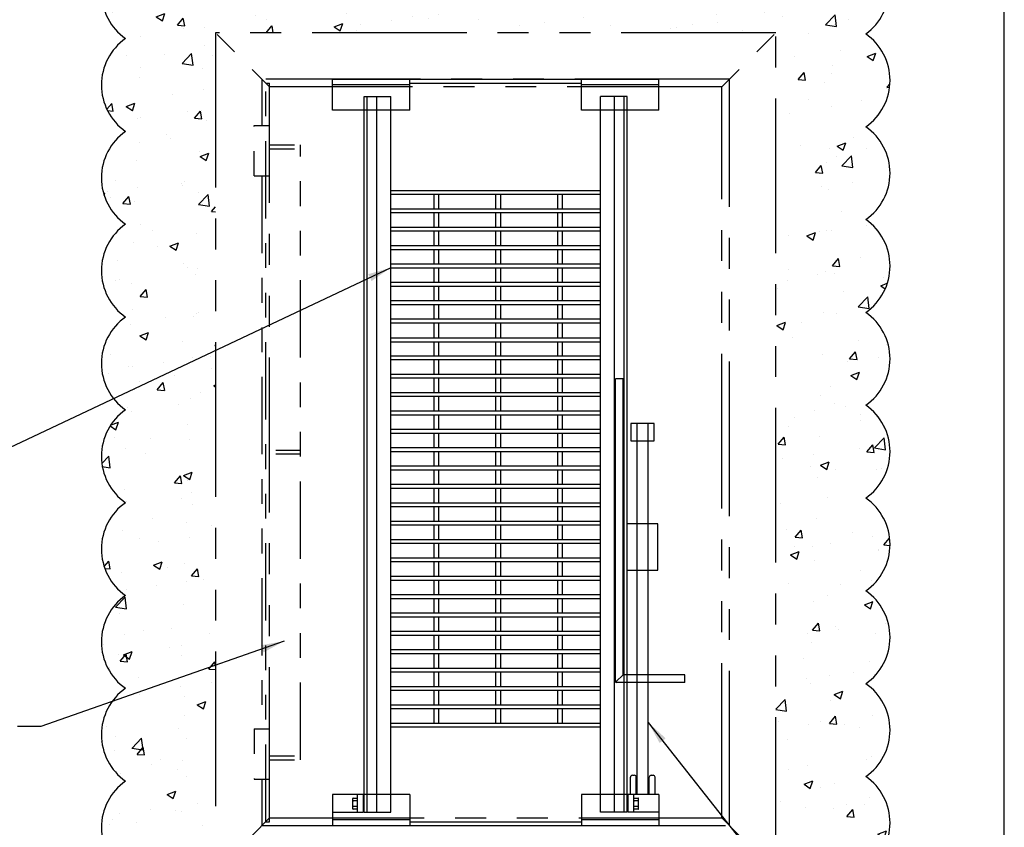
# Model space of a CAD drawing. Extents: x 0.2 to 8.2, y 0.1 to 10.4.
# Drawn here: x 4.3 to 8.2, y 5.1 to 8.4 of the extents above; entities that cross this region are included whole.
import ezdxf

# ---------------------------------------------------------------- set-up
doc = ezdxf.new("R2010")
doc.units = 0
doc.header["$MEASUREMENT"] = 0
doc.linetypes.add('PHANTOM', pattern=[2.5, 1.25, -0.25, 0.25, -0.25, 0.25, -0.25])
for name, color, linetype in [('ACCESS_COVER', 1, 'CONTINUOUS'), ('DIMENSIONS', 5, 'CONTINUOUS'), ('HATCH', 2, 'CONTINUOUS'), ('LOGO', 5, 'CONTINUOUS'), ('RETRO-GRATE', 1, 'CONTINUOUS')]:
    doc.layers.add(name, color=color, linetype=linetype)
doc.styles.get("Standard").update_dxf_attribs({"font": 'SIMPLEX'})
doc.dimstyles.get("Standard").update_dxf_attribs({"dimtxt": 0.18, "dimasz": 0.18, "dimexe": 0.18, "dimexo": 0.0625, "dimgap": 0.09, "dimtad": 0, "dimtih": 1, "dimtoh": 1, "dimdec": 4, "dimzin": 0, "dimdsep": 46, "dimtxsty": 'STANDARD', "dimcen": 0.09, "dimadec": 0, "dimazin": 0, "dimtfac": 1, "dimtdec": 4, "dimtofl": 0, "dimtmove": 0, "dimatfit": 3, "dimfxl": 1, "dimtolj": 1, "dimtzin": 0, "dimarcsym": 0})

msp = doc.modelspace()

# ---------------------------------------------------------------- hatches: boundary and pattern name
at = {"layer": 'HATCH'}
h = msp.add_hatch(dxfattribs=at)
h.set_pattern_fill('AR-CONC', scale=0.05, style=0)
h.set_pattern_definition([(50, (0.11552, -0.125), (0.35863, -0.031376), [0.0375, -0.4125]), (355, (0.1155, -0.125), (-0.069376, 0.376096), [0.03, -0.33]), (100.4514, (0.1454, -0.1276), (0.289255, 0.34472), [0.03187, -0.350571]), (46.184, (0.1155, -0.025), (0.53362, -0.08276), [0.05625, -0.61875]), (96.6356, (0.16, -0.0319), (0.467331, 0.48706), [0.047805, -0.525856]), (351.184, (0.1155, -0.025), (0.46733, 0.48706), [0.045, -0.495]), (21, (0.16552, -0.05), (0.2984535, -0.2013094), [0.0375, -0.4125]), (326, (0.1655, -0.05), (0.121658, 0.362575), [0.03, -0.33]), (71.4514, (0.1904, -0.06678), (0.420111, 0.161265), [0.03187, -0.350571]), (37.5, (0.11552, -0.125), (0.0060799, 0.1664469), [0, -0.326, 0, -0.335, 0, -0.33125]), (7.5, (0.11552, -0.125), (0.1315348, 0.1972059), [0, -0.191, 0, -0.3185, 0, -0.12625]), (327.5, (0.00402, -0.125), (0.2669112, -0.0112774), [0, -0.125, 0, -0.39, 0, -0.5175]), (317.5, (-0.04598, -0.125), (0.291593, 0.0500525), [0, -0.1625, 0, -0.259, 0, -0.3675])])
edge = h.paths.add_edge_path()
edge.add_arc((7.5589, 4.7388), 0.2289, 305, 415)
edge.add_arc((7.5589, 5.1138), 0.2289, 305, 415)
edge.add_arc((7.5589, 5.4888), 0.2289, 305, 415)
edge.add_arc((7.5589, 5.8638), 0.2289, 305, 415)
edge.add_arc((7.5589, 6.2388), 0.2289, 305, 415)
edge.add_arc((7.5589, 6.6138), 0.2289, 305, 415)
edge.add_arc((7.5589, 6.9888), 0.2289, 305, 415)
edge.add_arc((7.5589, 7.3638), 0.2289, 305, 415)
edge.add_arc((7.5589, 7.7388), 0.2289, 305, 415)
edge.add_arc((7.5589, 8.1138), 0.2289, 305, 415)
edge.add_arc((7.558, 8.4835), 0.2251, 305.973, 415.973)
edge.add_arc((7.4965, 8.5388), 0.2289, 35, 145)
edge.add_arc((7.1215, 8.5388), 0.2289, 35, 145)
edge.add_arc((6.7465, 8.5388), 0.2289, 35, 145)
edge.add_arc((6.3715, 8.5388), 0.2289, 35, 145)
edge.add_arc((5.9965, 8.5388), 0.2289, 35, 145)
edge.add_arc((5.6215, 8.5388), 0.2289, 35, 145)
edge.add_arc((5.2465, 8.5388), 0.2289, 35, 145)
edge.add_arc((4.8821, 8.5369), 0.2214, 36.979, 146.979)
edge.add_arc((4.8278, 8.4701), 0.2289, 125, 235)
edge.add_arc((4.8278, 8.0951), 0.2289, 125, 235)
edge.add_arc((4.8278, 7.7201), 0.2289, 125, 235)
edge.add_arc((4.8278, 7.3451), 0.2289, 125, 235)
edge.add_arc((4.8278, 6.9701), 0.2289, 125, 235)
edge.add_arc((4.8278, 6.5951), 0.2289, 125, 235)
edge.add_arc((4.8278, 6.2201), 0.2289, 125, 235)
edge.add_arc((4.8278, 5.8451), 0.2289, 125, 235)
edge.add_arc((4.8278, 5.4701), 0.2289, 125, 235)
edge.add_arc((4.8278, 5.0951), 0.2289, 125, 235)
edge.add_arc((4.8306, 4.736), 0.2177, 128.0191, 238.0191)
edge.add_arc((4.9028, 4.6826), 0.2289, 215, 325)
edge.add_arc((5.2778, 4.6826), 0.2289, 215, 325)
edge.add_arc((5.6528, 4.6826), 0.2289, 215, 325)
edge.add_arc((6.0278, 4.6826), 0.2289, 215, 325)
edge.add_arc((6.4028, 4.6826), 0.2289, 215, 325)
edge.add_arc((6.7778, 4.6826), 0.2289, 215, 325)
edge.add_arc((7.1528, 4.6826), 0.2289, 215, 325)
edge.add_arc((7.5152, 4.6739), 0.2136, 215, 325)
h.paths.add_polyline_path([(7.3262, 4.9154), (7.3262, 8.306), (5.0605, 8.306), (5.0605, 4.9154)], flags=16)

# ---------------------------------------------------------------- linework, layer by layer
at = {"layer": 'ACCESS_COVER', "color": 7, "linetype": 'PHANTOM', "ltscale": 0.075}
for p, q in [((5.2793, 8.0873), (5.0605, 8.306)), ((7.1074, 8.0873), (7.3262, 8.306)), ((5.2168, 7.931), (5.2793, 7.931)), ((5.2168, 7.7279), (5.2168, 7.931)), ((5.2168, 7.7279), (5.2793, 7.7279)), ((5.2168, 5.4935), (5.2793, 5.4935)), ((5.2168, 5.4935), (5.2168, 5.2904)), ((5.2168, 5.2904), (5.2793, 5.2904)), ((5.2793, 5.1342), (5.0605, 4.9154)), ((7.1074, 5.1342), (7.3262, 4.9154))]:
    msp.add_line(p, q, dxfattribs=at)
at = {"layer": 'ACCESS_COVER', "color": 7, "linetype": 'PHANTOM', "ltscale": 0.25}
for p, q in [((5.2637, 5.1185), (5.2637, 8.1029)), ((5.4043, 5.3685), (5.4043, 7.8529))]:
    msp.add_line(p, q, dxfattribs=at)
at = {"layer": 'ACCESS_COVER', "color": 7, "linetype": 'PHANTOM', "ltscale": 0.5}
for p, q in [((5.2637, 8.1029), (5.2793, 8.1029)), ((5.2793, 5.1185), (5.2793, 8.1029)), ((5.2637, 5.1185), (5.2793, 5.1185))]:
    msp.add_line(p, q, dxfattribs=at)
at = {"layer": 'ACCESS_COVER', "color": 7, "linetype": 'PHANTOM', "ltscale": 0.04}
for p, q in [((5.2793, 7.8529), (5.4043, 7.8529)), ((5.2793, 7.8373), (5.4043, 7.8373)), ((5.4043, 6.6185), (5.2793, 6.6185)), ((5.4043, 6.6029), (5.2793, 6.6029)), ((5.2793, 5.3842), (5.4043, 5.3842)), ((5.2793, 5.3685), (5.4043, 5.3685))]:
    msp.add_line(p, q, dxfattribs=at)
at = {"layer": 'ACCESS_COVER', "color": 7, "linetype": 'PHANTOM', "ltscale": 0.5}
msp.add_lwpolyline([(7.3262, 4.9154), (7.3262, 8.306), (5.0605, 8.306), (5.0605, 4.9154)], close=True, dxfattribs=at)
for points in [[(5.248, 5.2904), (5.248, 5.1029), (7.1387, 5.1029), (7.1387, 8.1185), (5.248, 8.1185), (5.248, 7.931)], [(5.2793, 5.1342), (7.1074, 5.1342), (7.1074, 8.0873), (5.2793, 8.0873)]]:
    msp.add_lwpolyline(points, dxfattribs=at)
at = {"layer": 'ACCESS_COVER', "color": 7, "linetype": 'PHANTOM', "ltscale": 0.25}
msp.add_lwpolyline([(5.248, 7.7279), (5.248, 5.4935)], dxfattribs=at)
at = {"layer": 'HATCH', "color": 7}
for points in [[(4.6965, 8.6576, 0.520567), (4.6965, 8.2826, 0.520567), (4.6965, 7.9076, 0.520567), (4.6965, 7.5326, 0.520567), (4.6965, 7.1576, 0.520567), (4.6965, 6.7826, 0.520567), (4.6965, 6.4076, 0.520567), (4.6965, 6.0326, 0.520567), (4.6965, 5.6576, 0.520567), (4.6965, 5.2826, 0.520567), (4.6965, 4.9076, 0.520567)], [(7.6902, 4.9263, 0.520567), (7.6902, 5.3013, 0.520567), (7.6902, 5.6763, 0.520567), (7.6902, 6.0513, 0.520567), (7.6902, 6.4263, 0.520567), (7.6902, 6.8013, 0.520567), (7.6902, 7.1763, 0.520567), (7.6902, 7.5513, 0.520567), (7.6902, 7.9263, 0.520567), (7.6902, 8.3013, 0.520567), (7.684, 8.6701, 0.520567)]]:
    msp.add_lwpolyline(points, format="xyb", dxfattribs=at)
at = {"layer": 'LOGO'}
msp.add_lwpolyline([(0.25, 0.125), (8.25, 0.125), (8.25, 10.375), (0.25, 10.375)], close=True, dxfattribs=at)
at = {"layer": 'RETRO-GRATE', "color": 7}
for p, q in [((5.5332, 7.9935), (5.5332, 8.1185)), ((5.5332, 8.1185), (6.8535, 8.1185)), ((5.8457, 8.0951), (5.5332, 8.0951)), ((5.8457, 7.9935), (5.8457, 8.1185)), ((5.8457, 8.1029), (6.541, 8.1029)), ((6.541, 7.9935), (6.541, 8.1185)), ((6.8535, 8.0951), (6.541, 8.0951)), ((6.8535, 7.9935), (6.8535, 8.1185)), ((5.6621, 5.1576), (5.6621, 8.0482)), ((5.6621, 8.0482), (5.7695, 8.0482)), ((5.6739, 5.1576), (5.6739, 8.0482)), ((5.7129, 5.1576), (5.7129, 8.0482)), ((5.7695, 5.1576), (5.7695, 8.0482)), ((6.6172, 5.1576), (6.6172, 8.0482)), ((6.7246, 8.0482), (6.6172, 8.0482)), ((6.6738, 5.1576), (6.6738, 8.0482)), ((6.7128, 5.1576), (6.7128, 8.0482)), ((6.7246, 5.1576), (6.7246, 8.0482)), ((5.8457, 7.9935), (5.5332, 7.9935)), ((6.8535, 7.9935), (6.541, 7.9935)), ((5.7695, 7.6693), (6.6172, 7.6693)), ((5.7695, 7.6537), (6.6172, 7.6537)), ((5.944, 7.5951), (5.944, 7.6537)), ((5.9636, 7.5951), (5.9636, 7.6537)), ((6.194, 7.5951), (6.194, 7.6537)), ((6.2136, 7.5951), (6.2136, 7.6537)), ((6.444, 7.5951), (6.444, 7.6537)), ((6.4636, 7.5951), (6.4636, 7.6537)), ((5.7695, 7.5951), (6.6172, 7.5951)), ((5.7695, 7.5795), (6.6172, 7.5795)), ((5.944, 7.5209), (5.944, 7.5795)), ((5.9636, 7.5209), (5.9636, 7.5795)), ((6.194, 7.5209), (6.194, 7.5795)), ((6.2136, 7.5209), (6.2136, 7.5795)), ((6.444, 7.5209), (6.444, 7.5795)), ((6.4636, 7.5209), (6.4636, 7.5795)), ((5.7695, 7.5209), (6.6172, 7.5209)), ((5.7695, 7.5053), (6.6172, 7.5053)), ((5.944, 7.4467), (5.944, 7.5053)), ((5.9636, 7.4467), (5.9636, 7.5053)), ((6.194, 7.4467), (6.194, 7.5053)), ((6.2136, 7.4467), (6.2136, 7.5053)), ((6.444, 7.4467), (6.444, 7.5053)), ((6.4636, 7.4467), (6.4636, 7.5053)), ((5.7695, 7.4467), (6.6172, 7.4467)), ((5.7695, 7.4311), (6.6172, 7.4311)), ((5.944, 7.3725), (5.944, 7.4311)), ((5.9636, 7.3725), (5.9636, 7.4311)), ((6.194, 7.3725), (6.194, 7.4311)), ((6.2136, 7.3725), (6.2136, 7.4311)), ((6.444, 7.3725), (6.444, 7.4311)), ((6.4636, 7.3725), (6.4636, 7.4311)), ((5.7695, 7.3725), (6.6172, 7.3725)), ((5.7695, 7.3568), (6.6172, 7.3568)), ((5.944, 7.2982), (5.944, 7.3568)), ((5.9636, 7.2982), (5.9636, 7.3568)), ((6.194, 7.2982), (6.194, 7.3568)), ((6.2136, 7.2982), (6.2136, 7.3568)), ((6.444, 7.2982), (6.444, 7.3568)), ((6.4636, 7.2982), (6.4636, 7.3568)), ((5.7695, 7.2982), (6.6172, 7.2982)), ((5.7695, 7.2826), (6.6172, 7.2826)), ((5.944, 7.224), (5.944, 7.2826)), ((5.9636, 7.224), (5.9636, 7.2826)), ((6.194, 7.224), (6.194, 7.2826)), ((6.2136, 7.224), (6.2136, 7.2826)), ((6.444, 7.224), (6.444, 7.2826)), ((6.4636, 7.224), (6.4636, 7.2826)), ((5.7695, 7.224), (6.6172, 7.224)), ((5.7695, 7.2084), (6.6172, 7.2084)), ((5.944, 7.1498), (5.944, 7.2084)), ((5.9636, 7.1498), (5.9636, 7.2084)), ((6.194, 7.1498), (6.194, 7.2084)), ((6.2136, 7.1498), (6.2136, 7.2084)), ((6.444, 7.1498), (6.444, 7.2084)), ((6.4636, 7.1498), (6.4636, 7.2084)), ((5.7695, 7.1498), (6.6172, 7.1498)), ((5.7695, 7.1342), (6.6172, 7.1342)), ((5.944, 7.0736), (5.944, 7.1342)), ((5.9636, 7.0736), (5.9636, 7.1342)), ((6.194, 7.0736), (6.194, 7.1342)), ((6.2136, 7.0736), (6.2136, 7.1342)), ((6.444, 7.0736), (6.444, 7.1342)), ((6.4636, 7.0736), (6.4636, 7.1342)), ((5.7695, 7.0736), (6.6172, 7.0736)), ((5.7695, 7.058), (6.6172, 7.058)), ((5.944, 7.0014), (5.944, 7.058)), ((5.9636, 7.0014), (5.9636, 7.058)), ((6.194, 7.0014), (6.194, 7.058)), ((6.2136, 7.0014), (6.2136, 7.058)), ((6.444, 7.0014), (6.444, 7.058)), ((6.4636, 7.0014), (6.4636, 7.058)), ((5.7695, 7.0014), (6.6172, 7.0014)), ((5.7695, 6.9857), (6.6172, 6.9857)), ((5.944, 6.9271), (5.944, 6.9838)), ((5.9636, 6.9271), (5.9636, 6.9838)), ((6.194, 6.9271), (6.194, 6.9838)), ((6.2136, 6.9271), (6.2136, 6.9838)), ((6.444, 6.9271), (6.444, 6.9838)), ((6.4636, 6.9271), (6.4636, 6.9838)), ((5.7695, 6.9271), (6.6172, 6.9271)), ((5.7695, 6.9115), (6.6172, 6.9115)), ((5.944, 6.8529), (5.944, 6.9096)), ((5.9636, 6.8529), (5.9636, 6.9096)), ((6.194, 6.8529), (6.194, 6.9096)), ((6.2136, 6.8529), (6.2136, 6.9096)), ((6.444, 6.8529), (6.444, 6.9096)), ((6.4636, 6.8529), (6.4636, 6.9096)), ((6.7085, 6.9074), (6.6772, 6.9074)), ((6.6772, 5.6846), (6.6772, 6.9074)), ((6.7085, 5.7121), (6.7085, 6.9074)), ((5.7695, 6.8529), (6.6172, 6.8529)), ((5.7695, 6.8373), (6.6172, 6.8373)), ((5.944, 6.7787), (5.944, 6.8354)), ((5.9636, 6.7787), (5.9636, 6.8354)), ((6.194, 6.7787), (6.194, 6.8354)), ((6.2136, 6.7787), (6.2136, 6.8354)), ((6.444, 6.7787), (6.444, 6.8354)), ((6.4636, 6.7787), (6.4636, 6.8354)), ((5.7695, 6.7787), (6.6172, 6.7787)), ((5.7695, 6.7631), (6.6172, 6.7631)), ((5.944, 6.7045), (5.944, 6.7611)), ((5.9636, 6.7045), (5.9636, 6.7611)), ((6.194, 6.7045), (6.194, 6.7611)), ((6.2136, 6.7045), (6.2136, 6.7611)), ((6.444, 6.7045), (6.444, 6.7611)), ((6.4636, 6.7045), (6.4636, 6.7611)), ((5.7695, 6.7045), (6.6172, 6.7045)), ((5.7695, 6.6889), (6.6172, 6.6889)), ((6.8339, 6.7279), (6.7402, 6.7279)), ((6.7402, 6.7279), (6.7402, 6.6576)), ((6.7636, 6.7279), (6.7636, 5.2279)), ((6.8105, 5.2279), (6.8105, 6.7279)), ((6.8339, 6.6576), (6.8339, 6.7279)), ((5.944, 6.6303), (5.944, 6.6869)), ((5.9636, 6.6303), (5.9636, 6.6869)), ((6.194, 6.6303), (6.194, 6.6869)), ((6.2136, 6.6303), (6.2136, 6.6869)), ((6.444, 6.6303), (6.444, 6.6869)), ((6.4636, 6.6303), (6.4636, 6.6869)), ((6.7402, 6.6576), (6.8339, 6.6576)), ((5.7695, 6.6303), (6.6172, 6.6303)), ((5.7695, 6.6146), (6.6172, 6.6146)), ((5.944, 6.5561), (5.944, 6.6127)), ((5.9636, 6.5561), (5.9636, 6.6127)), ((6.194, 6.5561), (6.194, 6.6127)), ((6.2136, 6.5561), (6.2136, 6.6127)), ((6.444, 6.5561), (6.444, 6.6127)), ((6.4636, 6.5561), (6.4636, 6.6127)), ((5.7695, 6.5561), (6.6172, 6.5561)), ((5.7695, 6.5404), (6.6172, 6.5404)), ((5.944, 6.4818), (5.944, 6.5385)), ((5.9636, 6.4818), (5.9636, 6.5385)), ((6.194, 6.4818), (6.194, 6.5385)), ((6.2136, 6.4818), (6.2136, 6.5385)), ((6.444, 6.4818), (6.444, 6.5385)), ((6.4636, 6.4818), (6.4636, 6.5385)), ((5.7695, 6.4818), (6.6172, 6.4818)), ((5.7695, 6.4662), (6.6172, 6.4662)), ((5.944, 6.4076), (5.944, 6.4643)), ((5.9636, 6.4076), (5.9636, 6.4643)), ((6.194, 6.4076), (6.194, 6.4643)), ((6.2136, 6.4076), (6.2136, 6.4643)), ((6.444, 6.4076), (6.444, 6.4643)), ((6.4636, 6.4076), (6.4636, 6.4643)), ((5.7695, 6.4076), (6.6172, 6.4076)), ((5.7695, 6.392), (6.6172, 6.392)), ((5.944, 6.3334), (5.944, 6.39)), ((5.9636, 6.3334), (5.9636, 6.39)), ((6.194, 6.3334), (6.194, 6.39)), ((6.2136, 6.3334), (6.2136, 6.39)), ((6.444, 6.3334), (6.444, 6.39)), ((6.4636, 6.3334), (6.4636, 6.39)), ((5.7695, 6.3334), (6.6172, 6.3334)), ((5.7695, 6.3178), (6.6172, 6.3178)), ((5.944, 6.2592), (5.944, 6.3158)), ((5.9636, 6.2592), (5.9636, 6.3158)), ((6.194, 6.2592), (6.194, 6.3158)), ((6.2136, 6.2592), (6.2136, 6.3158)), ((6.444, 6.2592), (6.444, 6.3158)), ((6.4636, 6.2592), (6.4636, 6.3158)), ((6.8496, 6.3219), (6.7246, 6.3219)), ((6.8496, 6.1344), (6.8496, 6.3219)), ((5.7695, 6.2592), (6.6172, 6.2592)), ((5.7695, 6.2436), (6.6172, 6.2436)), ((5.944, 6.185), (5.944, 6.2416)), ((5.9636, 6.185), (5.9636, 6.2416)), ((6.194, 6.185), (6.194, 6.2416)), ((6.2136, 6.185), (6.2136, 6.2416)), ((6.444, 6.185), (6.444, 6.2416)), ((6.4636, 6.185), (6.4636, 6.2416)), ((5.7695, 6.185), (6.6172, 6.185)), ((5.7695, 6.1693), (6.6172, 6.1693)), ((5.944, 6.1107), (5.944, 6.1674)), ((5.9636, 6.1107), (5.9636, 6.1674)), ((6.194, 6.1107), (6.194, 6.1674)), ((6.2136, 6.1107), (6.2136, 6.1674)), ((6.444, 6.1107), (6.444, 6.1674)), ((6.4636, 6.1107), (6.4636, 6.1674)), ((6.7246, 6.1344), (6.8496, 6.1344)), ((5.7695, 6.1107), (6.6172, 6.1107)), ((5.7695, 6.0951), (6.6172, 6.0951)), ((5.944, 6.0365), (5.944, 6.0932)), ((5.9636, 6.0365), (5.9636, 6.0932)), ((6.194, 6.0365), (6.194, 6.0932)), ((6.2136, 6.0365), (6.2136, 6.0932)), ((6.444, 6.0365), (6.444, 6.0932)), ((6.4636, 6.0365), (6.4636, 6.0932)), ((5.7695, 6.0365), (6.6172, 6.0365)), ((5.7695, 6.0209), (6.6172, 6.0209)), ((5.944, 5.9623), (5.944, 6.0189)), ((5.9636, 5.9623), (5.9636, 6.0189)), ((6.194, 5.9623), (6.194, 6.0189)), ((6.2136, 5.9623), (6.2136, 6.0189)), ((6.444, 5.9623), (6.444, 6.0189)), ((6.4636, 5.9623), (6.4636, 6.0189)), ((5.7695, 5.9623), (6.6172, 5.9623)), ((5.7695, 5.9467), (6.6172, 5.9467)), ((5.944, 5.8881), (5.944, 5.9447)), ((5.9636, 5.8881), (5.9636, 5.9447)), ((6.194, 5.8881), (6.194, 5.9447)), ((6.2136, 5.8881), (6.2136, 5.9447)), ((6.444, 5.8881), (6.444, 5.9447)), ((6.4636, 5.8881), (6.4636, 5.9447)), ((5.7695, 5.8881), (6.6172, 5.8881)), ((5.7695, 5.8725), (6.6172, 5.8725)), ((5.944, 5.8139), (5.944, 5.8705)), ((5.9636, 5.8139), (5.9636, 5.8705)), ((6.194, 5.8139), (6.194, 5.8705)), ((6.2136, 5.8139), (6.2136, 5.8705)), ((6.444, 5.8139), (6.444, 5.8705)), ((6.4636, 5.8139), (6.4636, 5.8705)), ((5.7695, 5.8139), (6.6172, 5.8139)), ((5.7695, 5.7982), (6.6172, 5.7982)), ((5.944, 5.7396), (5.944, 5.7963)), ((5.9636, 5.7396), (5.9636, 5.7963)), ((6.194, 5.7396), (6.194, 5.7963)), ((6.2136, 5.7396), (6.2136, 5.7963)), ((6.444, 5.7396), (6.444, 5.7963)), ((6.4636, 5.7396), (6.4636, 5.7963)), ((5.7695, 5.7396), (6.6172, 5.7396)), ((5.7695, 5.724), (6.6172, 5.724)), ((5.944, 5.6654), (5.944, 5.7221)), ((5.9636, 5.6654), (5.9636, 5.7221)), ((6.194, 5.6654), (6.194, 5.7221)), ((6.2136, 5.6654), (6.2136, 5.7221)), ((6.444, 5.6654), (6.444, 5.7221)), ((6.4636, 5.6654), (6.4636, 5.7221)), ((6.7085, 5.7121), (6.6811, 5.6847)), ((6.9585, 5.7121), (6.7085, 5.7121)), ((6.9585, 5.6808), (6.9585, 5.7121)), ((5.7695, 5.6654), (6.6172, 5.6654)), ((6.9585, 5.6808), (6.681, 5.6808)), ((5.7695, 5.6498), (6.6172, 5.6498)), ((5.944, 5.5912), (5.944, 5.6479)), ((5.9636, 5.5912), (5.9636, 5.6479)), ((6.194, 5.5912), (6.194, 5.6479)), ((6.2136, 5.5912), (6.2136, 5.6479)), ((6.444, 5.5912), (6.444, 5.6479)), ((6.4636, 5.5912), (6.4636, 5.6479)), ((5.7695, 5.5912), (6.6172, 5.5912)), ((5.7695, 5.5756), (6.6172, 5.5756)), ((5.944, 5.517), (5.944, 5.5736)), ((5.9636, 5.517), (5.9636, 5.5736)), ((6.194, 5.517), (6.194, 5.5736)), ((6.2136, 5.517), (6.2136, 5.5736)), ((6.444, 5.517), (6.444, 5.5736)), ((6.4636, 5.517), (6.4636, 5.5736)), ((5.7695, 5.517), (6.6172, 5.517)), ((5.7695, 5.5014), (6.6172, 5.5014)), ((6.7383, 5.2279), (6.7383, 5.2982)), ((6.7461, 5.306), (6.7539, 5.306)), ((6.7618, 5.2279), (6.7618, 5.2982)), ((6.8144, 5.2279), (6.8144, 5.2982)), ((6.8223, 5.306), (6.8301, 5.306)), ((6.8379, 5.2279), (6.8379, 5.2982)), ((5.5332, 5.2279), (5.5332, 5.1029)), ((5.8457, 5.2279), (5.5332, 5.2279)), ((5.6348, 5.1576), (5.6348, 5.2279)), ((5.6582, 5.1576), (5.6582, 5.2279)), ((5.8457, 5.2279), (5.8457, 5.1029)), ((6.541, 5.2279), (6.541, 5.1029)), ((6.8535, 5.2279), (6.541, 5.2279)), ((6.7285, 5.1576), (6.7285, 5.2279)), ((6.7519, 5.1576), (6.7519, 5.2279)), ((6.8535, 5.2279), (6.8535, 5.1029)), ((5.6153, 5.171), (5.6153, 5.2122)), ((5.6172, 5.2142), (5.6328, 5.2142)), ((5.6328, 5.2029), (5.6172, 5.2029)), ((5.6328, 5.1803), (5.6172, 5.1803)), ((6.7539, 5.2142), (6.7695, 5.2142)), ((6.7695, 5.2029), (6.7539, 5.2029)), ((6.7695, 5.1803), (6.7539, 5.1803)), ((6.7714, 5.171), (6.7714, 5.2122)), ((5.5332, 5.1576), (5.6582, 5.1576)), ((5.6328, 5.1691), (5.6172, 5.1691)), ((5.6621, 5.1576), (5.7695, 5.1576)), ((6.7246, 5.1576), (6.6172, 5.1576)), ((6.8535, 5.1576), (6.7285, 5.1576)), ((6.7695, 5.1691), (6.7539, 5.1691)), ((5.8457, 5.1263), (5.5332, 5.1263)), ((5.5332, 5.1029), (6.8535, 5.1029)), ((5.8457, 5.1185), (6.541, 5.1185)), ((6.8535, 5.1263), (6.541, 5.1263))]:
    msp.add_line(p, q, dxfattribs=at)
for centre, radius, start, end in [((6.681, 5.6846), 0.00375, 180, 270), ((6.7461, 5.2982), 0.00781, 90, 180), ((6.7539, 5.2982), 0.00781, 0, 90), ((6.8223, 5.2982), 0.00781, 90, 180), ((6.8301, 5.2982), 0.00781, 0, 90), ((5.6172, 5.2122), 0.00194, 90, 180), ((5.6172, 5.2048), 0.00194, 180, 270), ((5.6172, 5.2009), 0.00194, 90, 180), ((5.6172, 5.1823), 0.00194, 180, 270), ((5.6172, 5.1784), 0.00194, 90, 180), ((5.6328, 5.2122), 0.00194, 0, 90), ((5.6328, 5.2048), 0.00194, 270, 0), ((5.6328, 5.2009), 0.00194, 0, 90), ((5.6328, 5.1823), 0.00194, 270, 0), ((5.6328, 5.1784), 0.00194, 0, 90), ((6.7539, 5.2122), 0.00194, 90, 180), ((6.7539, 5.2048), 0.00194, 180, 270), ((6.7539, 5.2009), 0.00194, 90, 180), ((6.7539, 5.1823), 0.00194, 180, 270), ((6.7539, 5.1784), 0.00194, 90, 180), ((6.7695, 5.2122), 0.00194, 0, 90), ((6.7695, 5.2048), 0.00194, 270, 0), ((6.7695, 5.2009), 0.00194, 0, 90), ((6.7695, 5.1823), 0.00194, 270, 0), ((6.7695, 5.1784), 0.00194, 0, 90), ((5.6172, 5.171), 0.00194, 180, 270), ((5.6328, 5.171), 0.00194, 270, 0), ((6.7539, 5.171), 0.00194, 180, 270), ((6.7695, 5.171), 0.00194, 270, 0)]:
    msp.add_arc(centre, radius, start, end, dxfattribs=at)

# ---------------------------------------------------------------- leaders
at = {"layer": 'DIMENSIONS', "color": 7, "annotation_type": 0, "has_hookline": 1, "hookline_direction": 1}
for points, text_width in [([(5.7695, 7.3568), (4.0568, 6.5491), (3.963, 6.5491)], 1.9107), ([(5.3377, 5.848), (4.3535, 5.5037), (4.2597, 5.5037)], 1.1964), ([(6.8105, 5.5195), (7.7256, 4.3596), (7.6026, 3.8181), (7.5089, 3.8181)], 1.2188)]:
    msp.add_leader(points, dimstyle='STANDARD', override={"dimscale": 0.75, "dimtxt": 0.125, "dimasz": 0.125, "dimexe": 0.125, "dimexo": 0.093, "dimgap": 0.09, "dimtad": 0, "dimdec": 3, "dimzin": 4, "dimtdec": 3, "dimtix": 1}, dxfattribs=dict(at, text_width=text_width))

doc.saveas('drawing.dxf')
